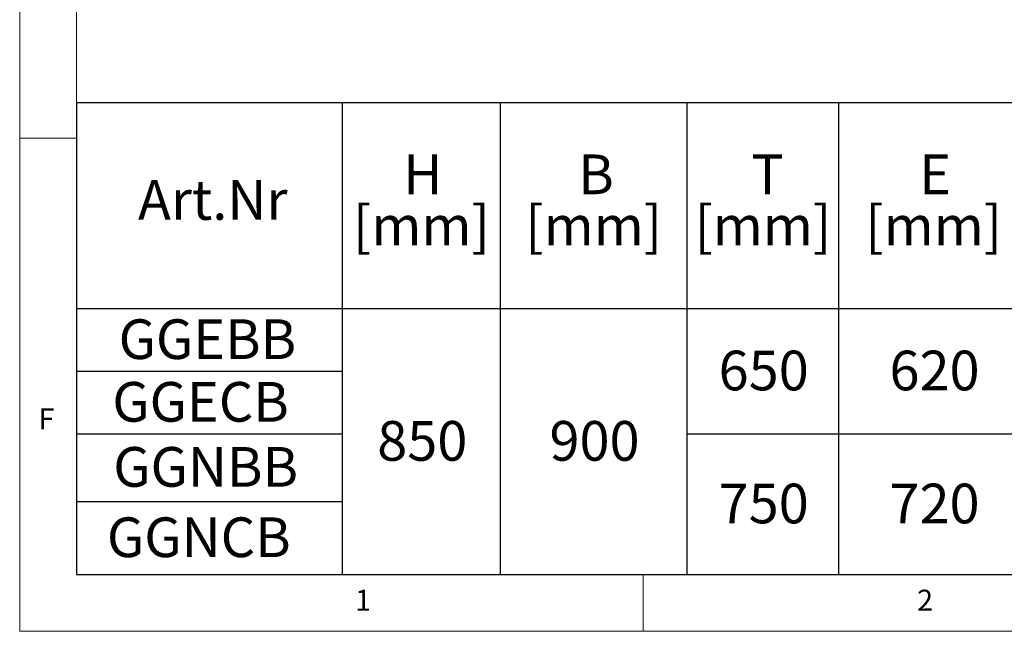
# Model space of a CAD drawing. Units: millimetres. Extents: x 5 to 415, y 5 to 292.
# Drawn here: x 5 to 92, y 5 to 59 of the extents above; entities that cross this region are included whole.
import ezdxf

# ---------------------------------------------------------------- set-up
doc = ezdxf.new("R2010")
doc.units = ezdxf.units.MM
doc.layers.add('BEMAßUNG', color=96, linetype='Continuous')
doc.styles.add('SLDTEXTSTYLE0', font='TXT', dxfattribs={"width": 0.75})

# ---------------------------------------------------------------- blocks, each defined once
blk = doc.blocks.new('SW_TABLEANNOTATION_0')
at = {"layer": 'BEMAßUNG', "color": 0}
for p, q in [((0, 0), (0, -41.628)), ((234.062, 0), (0, 0)), ((23.453, 0), (23.453, -41.628)), ((37.384, 0), (37.384, -41.628)), ((53.844, 0), (53.844, -41.628)), ((67.228, 0), (67.228, -41.628)), ((0, -18.163), (234.062, -18.163)), ((0, -23.688), (23.453, -23.688)), ((0, -29.214), (23.453, -29.214)), ((53.844, -29.214), (83.986, -29.214)), ((0, -35.166), (23.453, -35.166)), ((0, -41.628), (234.062, -41.628))]:
    blk.add_line(p, q, dxfattribs=at)
at = {"layer": 'BEMAßUNG', "color": 0, "char_height": 3.5, "attachment_point": 1, "style": 'SLDTEXTSTYLE0'}
for s, insert in [('H', (28.824, -4.57)), ('B', (44.275, -4.57)), ('T', (59.542, -4.57)), ('E', (74.355, -4.57)), ('Art.Nr', (5.434, -6.832)), ('[mm]', (24.406, -9.095)), ('[mm]', (39.601, -9.095)), ('[mm]', (54.523, -9.095)), ('[mm]', (69.594, -9.095)), ('GGEBB', (3.728, -19.11)), ('650', (56.657, -21.873)), ('620', (71.728, -21.873)), ('GGECB', (3.171, -24.636)), ('850', (26.54, -28.079)), ('900', (41.735, -28.079)), ('GGNBB', (3.254, -30.375)), ('750', (56.657, -33.605)), ('720', (71.728, -33.605)), ('GGNCB', (2.697, -36.581))]:
    blk.add_mtext(s, dxfattribs=dict(at, insert=insert))

msp = doc.modelspace()

# ---------------------------------------------------------------- linework, layer by layer
at = {"color": 7, "linetype": 'Continuous', "lineweight": 0}
for p, q in [((5, 292), (5, 5)), ((10, 287), (10, 10)), ((10, 48.5), (5, 48.5)), ((10, 10), (273.8785, 10)), ((60, 5), (60, 10)), ((5, 5), (415, 5))]:
    msp.add_line(p, q, dxfattribs=at)

# ---------------------------------------------------------------- block references
at = {"layer": 'BEMAßUNG'}
msp.add_blockref('SW_TABLEANNOTATION_0', (10, 51.6276), dxfattribs=at)

# ---------------------------------------------------------------- texts
at = {"color": 7, "linetype": 'Continuous', "lineweight": 0, "char_height": 1.8521, "attachment_point": 1, "style": 'SLDTEXTSTYLE0'}
for s, insert in [('F', (6.6667, 24.668)), ('F', (6.6667, 24.668)), ('2', (84.1667, 8.668)), ('2', (84.1667, 8.668)), ('1', (34.5833, 8.668)), ('1', (34.5833, 8.668))]:
    msp.add_mtext(s, dxfattribs=dict(at, insert=insert))

doc.saveas('drawing.dxf')
